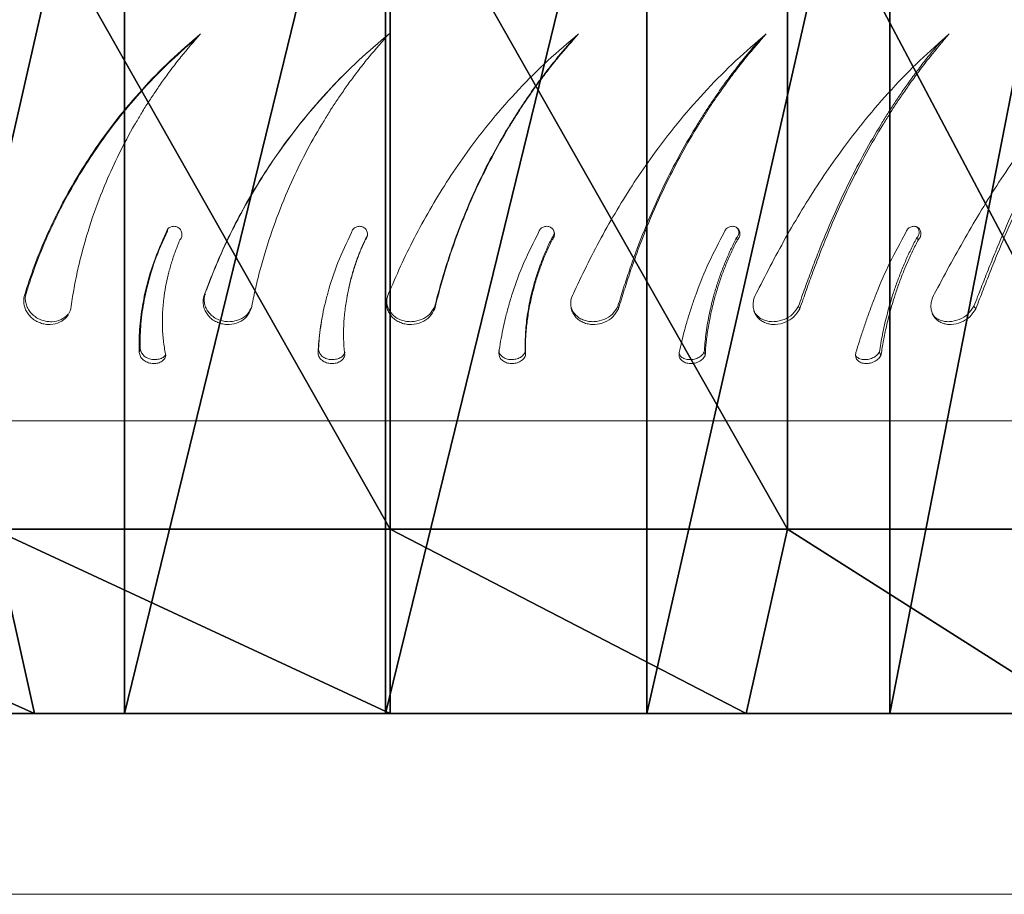
# Model space of a CAD drawing. Units: centimetres. Extents: x -237 to 238, y -210 to 210.
# Drawn here: x -68 to -52, y -22 to -8 of the extents above; entities that cross this region are included whole.
import ezdxf

# ---------------------------------------------------------------- set-up
doc = ezdxf.new("R2010")
doc.units = ezdxf.units.CM
doc.header["$LTSCALE"] = 2.54
doc.layers.get('0').update_dxf_attribs({"true_color": 0xff5454})
doc.layers.add('VP-EQ', color=7, linetype='Continuous', true_color=0x8a3492)

# ---------------------------------------------------------------- blocks, each defined once
blk = doc.blocks.new('Grupuj_12')
at = {"color": 0}
mesh = blk.add_polyface(dxfattribs=at)
corners = [(-3, 3.363, 5.798), (-3, 8.487), (-3, 2.6), (-3, 5.601, 11.2), (-3, 9.161, 15.839), (-3, 9.047, 4.244), (-3, 10.689, 8.199), (-3, 13.8, 19.399), (-3, 13.301, 11.595), (-3, 16.705, 14.201), (-3, 19.202, 21.637), (-3, 20.668, 15.839), (-3, 25, 22.4), (-3, 24.922, 16.398), (-3, 29.176, 15.839), (-3, 30.798, 21.637), (-3, 33.139, 14.201), (-3, 36.2, 19.399), (-3, 36.543, 11.595), (-3, 40.839, 15.839), (-3, 39.155, 8.199), (-3, 40.797, 4.244), (-3, 41.357), (-3, 44.399, 11.2), (-3, 47.4), (-3, 46.637, 5.798)]
mesh.append_faces([[corners[k] for k in face] for face in [(0, 1, 2), (24, 23, 25)]], dxfattribs={"vtx0": -1, "color": 0})
mesh.append_faces([[corners[k] for k in face] for face in [(1, 4, 5), (5, 4, 6), (6, 7, 8), (8, 7, 9), (9, 10, 11), (11, 12, 13), (13, 12, 14), (14, 15, 16), (16, 17, 18), (18, 19, 20), (20, 19, 21), (21, 19, 22), (22, 23, 24)]], dxfattribs={"vtx0": -1, "vtx1": -1, "color": 0})
mesh.append_faces([[corners[k] for k in face] for face in [(1, 0, 3), (1, 3, 4), (6, 4, 7), (9, 7, 10), (11, 10, 12), (14, 12, 15), (16, 15, 17), (18, 17, 19), (22, 19, 23)]], dxfattribs={"vtx0": -1, "vtx2": -1, "color": 0})
mesh = blk.add_polyface(dxfattribs=at)
corners = [(0, 31.47, 24.149), (-3, 36.2, 19.399), (-3, 30.798, 21.637), (0, 37.5, 21.651)]
mesh.append_faces([[corners[k] for k in face] for face in [(0, 1, 2), (1, 0, 3)]], dxfattribs={"vtx0": -1, "color": 0})
mesh = blk.add_polyface(dxfattribs=at)
corners = [(11.4, 31.47, 24.149), (0, 37.5, 21.651), (0, 31.47, 24.149), (11.4, 37.5, 21.651)]
mesh.append_faces([[corners[k] for k in face] for face in [(0, 1, 2), (1, 0, 3)]], dxfattribs={"vtx0": -1, "color": 0})
mesh = blk.add_polyface(dxfattribs=at)
corners = [(14.4, 36.543, 11.595), (-3, 33.139, 14.201), (-3, 36.543, 11.595), (14.4, 33.139, 14.201)]
mesh.append_faces([[corners[k] for k in face] for face in [(0, 1, 2), (1, 0, 3)]], dxfattribs={"vtx0": -1, "color": 0})
mesh = blk.add_polyface(dxfattribs=at)
corners = [(14.4, 33.139, 14.201), (-3, 29.176, 15.839), (-3, 33.139, 14.201), (14.4, 29.176, 15.839)]
mesh.append_faces([[corners[k] for k in face] for face in [(0, 1, 2), (1, 0, 3)]], dxfattribs={"vtx0": -1, "color": 0})
mesh = blk.add_polyface(dxfattribs=at)
corners = [(0, 25, 25.001), (-3, 30.798, 21.637), (-3, 25, 22.4), (0, 31.47, 24.149)]
mesh.append_faces([[corners[k] for k in face] for face in [(0, 1, 2), (1, 0, 3)]], dxfattribs={"vtx0": -1, "color": 0})
mesh = blk.add_polyface(dxfattribs=at)
corners = [(11.4, 25, 25.001), (0, 31.47, 24.149), (0, 25, 25.001), (11.4, 31.47, 24.149)]
mesh.append_faces([[corners[k] for k in face] for face in [(0, 1, 2), (1, 0, 3)]], dxfattribs={"vtx0": -1, "color": 0})
mesh = blk.add_polyface(dxfattribs=at)
corners = [(14.4, 29.176, 15.839), (-3, 24.922, 16.398), (-3, 29.176, 15.839), (14.4, 24.922, 16.398)]
mesh.append_faces([[corners[k] for k in face] for face in [(0, 1, 2), (1, 0, 3)]], dxfattribs={"vtx0": -1, "color": 0})
mesh = blk.add_polyface(dxfattribs=at)
corners = [(0, 18.53, 24.149), (-3, 25, 22.4), (-3, 19.202, 21.637), (0, 25, 25.001)]
mesh.append_faces([[corners[k] for k in face] for face in [(0, 1, 2), (1, 0, 3)]], dxfattribs={"vtx0": -1, "color": 0})
mesh = blk.add_polyface(dxfattribs=at)
corners = [(14.4, 24.922, 16.398), (-3, 20.668, 15.839), (-3, 24.922, 16.398), (14.4, 20.668, 15.839)]
mesh.append_faces([[corners[k] for k in face] for face in [(0, 1, 2), (1, 0, 3)]], dxfattribs={"vtx0": -1, "color": 0})
mesh = blk.add_polyface(dxfattribs=at)
corners = [(11.4, 18.53, 24.149), (0, 25, 25.001), (0, 18.53, 24.149), (11.4, 25, 25.001)]
mesh.append_faces([[corners[k] for k in face] for face in [(0, 1, 2), (1, 0, 3)]], dxfattribs={"vtx0": -1, "color": 0})
mesh = blk.add_polyface(dxfattribs=at)
corners = [(14.4, 20.668, 15.839), (-3, 16.705, 14.201), (-3, 20.668, 15.839), (14.4, 16.705, 14.201)]
mesh.append_faces([[corners[k] for k in face] for face in [(0, 1, 2), (1, 0, 3)]], dxfattribs={"vtx0": -1, "color": 0})
mesh = blk.add_polyface(dxfattribs=at)
corners = [(0, 12.5, 21.651), (-3, 19.202, 21.637), (-3, 13.8, 19.399), (0, 18.53, 24.149)]
mesh.append_faces([[corners[k] for k in face] for face in [(0, 1, 2), (1, 0, 3)]], dxfattribs={"vtx0": -1, "color": 0})
blk = doc.blocks.new('Komponent_12')
at = {"color": 28, "true_color": 0x0a0a0a}
blk.add_blockref('Grupuj_12', (0, 0), dxfattribs=at)
blk = doc.blocks.new('Grupuj_14')
at = {"color": 0, "extrusion": (0, 0, -1), "zscale": -1, "rotation": 180}
blk.add_blockref('Komponent_12', (-42.249, 174.3), dxfattribs=at)
blk = doc.blocks.new('ST0528')
at = {"color": 7, "linetype": 'Continuous', "lineweight": 18}
for p, q in [((-445.291, 139.552), (-445.272, 139.574)), ((-442.817, 137.596), (-442.81, 137.655)), ((-454.495, 136.484), (-419.447, 136.484)), ((-299, 128.772), (-459, 128.772))]:
    blk.add_line(p, q, dxfattribs=at)
at = {"color": 7, "linetype": 'Continuous', "lineweight": 18, "flags": 128}
for points in [[(-442.047, 139.434), (-442.044, 139.445), (-442.041, 139.457)], [(-439.005, 139.434), (-439.008, 139.445), (-439.011, 139.457)], [(-435.986, 139.434), (-435.996, 139.445), (-436.005, 139.457)], [(-433.039, 139.434), (-433.054, 139.445), (-433.069, 139.457)], [(-447.578, 138.595), (-447.565, 138.613), (-447.551, 138.63)], [(-444.646, 138.595), (-444.638, 138.613), (-444.63, 138.63)], [(-440.916, 138.31), (-440.916, 138.331), (-440.915, 138.351)], [(-437.923, 138.31), (-437.928, 138.331), (-437.933, 138.351)], [(-434.97, 138.31), (-434.98, 138.331), (-434.991, 138.351)], [(-432.102, 138.31), (-432.118, 138.331), (-432.135, 138.351)], [(-445.73, 137.596), (-445.721, 137.626), (-445.712, 137.655)], [(-439.437, 137.544), (-439.439, 137.574), (-439.441, 137.604)], [(-436.512, 137.544), (-436.519, 137.574), (-436.526, 137.604)], [(-433.649, 137.544), (-433.661, 137.574), (-433.672, 137.604)]]:
    blk.add_lwpolyline(points, dxfattribs=at)
at = {"color": 7, "linetype": 'Continuous', "lineweight": 18}
for points, knots in [([(-447.578, 138.595), (-447.527, 138.75), (-447.425, 139.058), (-447.232, 139.521), (-447.012, 139.978), (-446.763, 140.426), (-446.463, 140.899), (-446.106, 141.389), (-445.684, 141.887), (-445.229, 142.358), (-444.897, 142.644), (-444.732, 142.787)], [0, 0, 0, 0, 0.099931, 0.199529, 0.299547, 0.399604, 0.500007, 0.625005, 0.750002, 0.875001, 1, 1, 1, 1]), ([(-444.732, 142.787), (-444.839, 142.663), (-445.005, 142.473), (-445.207, 142.212), (-445.348, 142.018), (-445.475, 141.835), (-445.592, 141.657), (-445.701, 141.482), (-445.862, 141.211), (-446.058, 140.844), (-446.292, 140.336), (-446.5, 139.791), (-446.632, 139.35), (-446.705, 139.057), (-446.739, 138.909), (-446.77, 138.761), (-446.797, 138.615), (-446.822, 138.464), (-446.836, 138.363), (-446.843, 138.31)], [0, 0, 0, 0, 0.095855, 0.147136, 0.193057, 0.236207, 0.277601, 0.318075, 0.357616, 0.462564, 0.563756, 0.688523, 0.810213, 0.841647, 0.872851, 0.903883, 0.93478, 0.965862, 1, 1, 1, 1]), ([(-444.646, 138.595), (-444.586, 138.75), (-444.468, 139.058), (-444.255, 139.521), (-444.017, 139.978), (-443.752, 140.426), (-443.437, 140.899), (-443.066, 141.389), (-442.632, 141.887), (-442.166, 142.358), (-441.829, 142.644), (-441.66, 142.787)], [0, 0, 0, 0, 0.0999308, 0.1995293, 0.2995476, 0.399604, 0.500007, 0.6250044, 0.7500032, 0.8750021, 1, 1, 1, 1]), ([(-444.63, 138.63), (-444.571, 138.782), (-444.452, 139.086), (-444.24, 139.543), (-444.003, 139.996), (-443.739, 140.441), (-443.425, 140.91), (-443.056, 141.398), (-442.624, 141.893), (-442.16, 142.362), (-441.824, 142.647), (-441.656, 142.789)], [0, 0, 0, 0, 0.099264, 0.198506, 0.298373, 0.398416, 0.498903, 0.624098, 0.749361, 0.874667, 1, 1, 1, 1]), ([(-441.66, 142.787), (-441.77, 142.663), (-441.938, 142.473), (-442.145, 142.212), (-442.29, 142.018), (-442.42, 141.835), (-442.541, 141.657), (-442.653, 141.482), (-442.819, 141.211), (-443.025, 140.844), (-443.272, 140.336), (-443.497, 139.791), (-443.645, 139.35), (-443.73, 139.057), (-443.77, 138.909), (-443.807, 138.761), (-443.842, 138.615), (-443.875, 138.464), (-443.895, 138.363), (-443.905, 138.31)], [0, 0, 0, 0, 0.095855, 0.147136, 0.193057, 0.236207, 0.277601, 0.318075, 0.357615, 0.462563, 0.563756, 0.688522, 0.810212, 0.841647, 0.872851, 0.903883, 0.934779, 0.965861, 1, 1, 1, 1]), ([(-441.651, 138.595), (-441.584, 138.75), (-441.451, 139.058), (-441.221, 139.521), (-440.969, 139.978), (-440.692, 140.426), (-440.368, 140.899), (-439.989, 141.389), (-439.549, 141.887), (-439.079, 142.358), (-438.742, 142.644), (-438.573, 142.787)], [0, 0, 0, 0, 0.099931, 0.199529, 0.299547, 0.399604, 0.500007, 0.625004, 0.750003, 0.875001, 1, 1, 1, 1]), ([(-438.573, 142.787), (-438.683, 142.663), (-438.851, 142.473), (-439.059, 142.212), (-439.205, 142.018), (-439.337, 141.835), (-439.459, 141.657), (-439.574, 141.482), (-439.743, 141.211), (-439.954, 140.844), (-440.211, 140.336), (-440.449, 139.791), (-440.611, 139.35), (-440.706, 139.057), (-440.753, 138.909), (-440.796, 138.761), (-440.837, 138.615), (-440.878, 138.464), (-440.903, 138.363), (-440.916, 138.31)], [0, 0, 0, 0, 0.0958553, 0.1471366, 0.1930571, 0.2362075, 0.2776011, 0.3180751, 0.3576154, 0.4625638, 0.5637563, 0.6885222, 0.8102129, 0.8416471, 0.872851, 0.9038829, 0.9347797, 0.9658614, 1, 1, 1, 1]), ([(-438.613, 142.752), (-438.712, 142.641), (-438.868, 142.464), (-439.065, 142.216), (-439.211, 142.024), (-439.342, 141.842), (-439.464, 141.664), (-439.578, 141.49), (-439.747, 141.221), (-439.957, 140.856), (-440.213, 140.352), (-440.449, 139.811), (-440.61, 139.374), (-440.706, 139.085), (-440.752, 138.938), (-440.795, 138.793), (-440.836, 138.649), (-440.877, 138.501), (-440.902, 138.402), (-440.915, 138.351)], [0, 0, 0, 0, 0.087434, 0.139401, 0.185929, 0.229645, 0.271574, 0.312564, 0.352602, 0.458822, 0.561156, 0.687156, 0.80977, 0.841379, 0.872722, 0.903854, 0.934808, 0.965903, 1, 1, 1, 1]), ([(-438.64, 138.595), (-438.567, 138.75), (-438.421, 139.058), (-438.178, 139.521), (-437.916, 139.978), (-437.632, 140.426), (-437.302, 140.899), (-436.92, 141.389), (-436.481, 141.887), (-436.015, 142.358), (-435.683, 142.644), (-435.516, 142.787)], [0, 0, 0, 0, 0.0999315, 0.1995292, 0.2995472, 0.3996046, 0.5000067, 0.6250042, 0.7500025, 0.8750012, 1, 1, 1, 1]), ([(-435.516, 142.787), (-435.624, 142.663), (-435.791, 142.473), (-435.996, 142.212), (-436.142, 142.018), (-436.273, 141.835), (-436.395, 141.657), (-436.51, 141.482), (-436.68, 141.211), (-436.893, 140.844), (-437.156, 140.336), (-437.403, 139.791), (-437.576, 139.35), (-437.681, 139.057), (-437.733, 138.909), (-437.782, 138.761), (-437.829, 138.615), (-437.876, 138.464), (-437.907, 138.363), (-437.923, 138.31)], [0, 0, 0, 0, 0.095855, 0.147137, 0.193057, 0.236207, 0.277601, 0.318075, 0.357615, 0.462564, 0.563756, 0.688522, 0.810213, 0.841648, 0.872851, 0.903883, 0.93478, 0.965862, 1, 1, 1, 1]), ([(-435.659, 138.595), (-435.581, 138.75), (-435.424, 139.058), (-435.171, 139.521), (-434.903, 139.978), (-434.616, 140.426), (-434.286, 140.899), (-433.908, 141.389), (-433.477, 141.887), (-433.021, 142.358), (-432.698, 142.644), (-432.537, 142.787)], [0, 0, 0, 0, 0.099931, 0.199529, 0.299547, 0.399605, 0.500007, 0.625004, 0.750003, 0.875002, 1, 1, 1, 1]), ([(-432.537, 142.787), (-432.642, 142.663), (-432.803, 142.473), (-433.004, 142.212), (-433.146, 142.018), (-433.275, 141.835), (-433.395, 141.657), (-433.508, 141.482), (-433.677, 141.211), (-433.889, 140.844), (-434.153, 140.336), (-434.406, 139.791), (-434.588, 139.35), (-434.7, 139.057), (-434.756, 138.909), (-434.81, 138.761), (-434.863, 138.615), (-434.916, 138.464), (-434.951, 138.363), (-434.97, 138.31)], [0, 0, 0, 0, 0.095855, 0.147136, 0.193057, 0.236207, 0.277601, 0.318075, 0.357615, 0.462564, 0.563756, 0.688522, 0.810213, 0.841647, 0.872851, 0.903883, 0.93478, 0.965861, 1, 1, 1, 1]), ([(-432.753, 138.595), (-432.671, 138.75), (-432.506, 139.058), (-432.247, 139.521), (-431.977, 139.978), (-431.692, 140.426), (-431.367, 140.899), (-430.998, 141.389), (-430.581, 141.887), (-430.143, 142.358), (-429.835, 142.644), (-429.681, 142.787)], [0, 0, 0, 0, 0.099931, 0.199529, 0.299548, 0.399604, 0.500007, 0.625004, 0.750003, 0.875002, 1, 1, 1, 1]), ([(-429.681, 142.787), (-429.781, 142.663), (-429.935, 142.473), (-430.128, 142.212), (-430.265, 142.018), (-430.389, 141.835), (-430.505, 141.657), (-430.615, 141.482), (-430.779, 141.211), (-430.987, 140.844), (-431.249, 140.336), (-431.503, 139.791), (-431.691, 139.35), (-431.81, 139.057), (-431.869, 138.909), (-431.927, 138.761), (-431.984, 138.615), (-432.043, 138.464), (-432.082, 138.363), (-432.102, 138.31)], [0, 0, 0, 0, 0.095855, 0.147136, 0.193057, 0.236207, 0.277601, 0.318075, 0.357615, 0.462564, 0.563756, 0.688522, 0.810212, 0.841647, 0.872851, 0.903883, 0.934779, 0.965861, 1, 1, 1, 1]), ([(-447.551, 138.63), (-447.5, 138.782), (-447.398, 139.086), (-447.206, 139.543), (-446.987, 139.996), (-446.738, 140.441), (-446.439, 140.91), (-446.084, 141.398), (-445.664, 141.893), (-445.229, 142.343), (-444.92, 142.611), (-444.775, 142.736)], [0, 0, 0, 0, 0.1008093, 0.2015969, 0.3030182, 0.4046194, 0.5066706, 0.6338151, 0.7610281, 0.8882845, 1, 1, 1, 1]), ([(-435.606, 142.708), (-435.691, 142.611), (-435.832, 142.448), (-436.015, 142.216), (-436.16, 142.024), (-436.29, 141.842), (-436.412, 141.664), (-436.526, 141.49), (-436.696, 141.221), (-436.908, 140.856), (-437.17, 140.352), (-437.416, 139.811), (-437.588, 139.374), (-437.693, 139.085), (-437.744, 138.938), (-437.793, 138.793), (-437.84, 138.649), (-437.887, 138.501), (-437.917, 138.402), (-437.933, 138.351)], [0, 0, 0, 0, 0.0767798, 0.1293541, 0.1764254, 0.2206511, 0.26307, 0.3045387, 0.3450435, 0.4525042, 0.5560322, 0.6835042, 0.8075494, 0.8395275, 0.871236, 0.9027319, 0.9340478, 0.9655054, 1, 1, 1, 1]), ([(-432.676, 142.661), (-432.744, 142.58), (-432.869, 142.432), (-433.034, 142.216), (-433.176, 142.024), (-433.304, 141.842), (-433.424, 141.664), (-433.537, 141.49), (-433.704, 141.221), (-433.916, 140.856), (-434.179, 140.352), (-434.43, 139.811), (-434.611, 139.374), (-434.723, 139.085), (-434.779, 138.938), (-434.833, 138.793), (-434.885, 138.649), (-434.938, 138.501), (-434.973, 138.402), (-434.991, 138.351)], [0, 0, 0, 0, 0.065365, 0.118589, 0.166242, 0.211015, 0.253958, 0.29594, 0.336946, 0.445735, 0.550543, 0.679591, 0.80517, 0.837543, 0.869644, 0.901529, 0.933232, 0.965079, 1, 1, 1, 1]), ([(-429.866, 142.611), (-429.918, 142.546), (-430.024, 142.415), (-430.169, 142.216), (-430.306, 142.024), (-430.429, 141.842), (-430.545, 141.664), (-430.655, 141.49), (-430.818, 141.221), (-431.025, 140.856), (-431.286, 140.352), (-431.539, 139.811), (-431.726, 139.374), (-431.844, 139.085), (-431.903, 138.938), (-431.96, 138.793), (-432.017, 138.649), (-432.075, 138.501), (-432.114, 138.402), (-432.135, 138.351)], [0, 0, 0, 0, 0.052707, 0.106652, 0.15495, 0.200329, 0.243854, 0.286405, 0.327966, 0.438228, 0.544456, 0.675251, 0.802531, 0.835343, 0.867879, 0.900195, 0.932328, 0.964606, 1, 1, 1, 1]), ([(-445.73, 137.596), (-445.732, 137.657), (-445.735, 137.779), (-445.726, 137.969), (-445.707, 138.164), (-445.678, 138.363), (-445.618, 138.662), (-445.506, 139.065), (-445.363, 139.389), (-445.291, 139.552)], [0, 0, 0, 0, 0.099716, 0.199945, 0.299856, 0.39979, 0.500115, 0.750045, 1, 1, 1, 1]), ([(-445.712, 137.655), (-445.714, 137.714), (-445.717, 137.832), (-445.707, 138.017), (-445.688, 138.208), (-445.658, 138.402), (-445.598, 138.696), (-445.486, 139.093), (-445.344, 139.413), (-445.272, 139.574)], [0, 0, 0, 0, 0.098484, 0.197855, 0.297242, 0.396942, 0.497281, 0.748151, 1, 1, 1, 1]), ([(-445.291, 139.552), (-445.288, 139.561), (-445.283, 139.58), (-445.268, 139.605), (-445.247, 139.626), (-445.222, 139.641), (-445.194, 139.65), (-445.164, 139.653), (-445.134, 139.648), (-445.105, 139.637), (-445.08, 139.62), (-445.059, 139.598), (-445.044, 139.571), (-445.035, 139.543), (-445.033, 139.513), (-445.037, 139.484), (-445.048, 139.456), (-445.061, 139.441), (-445.067, 139.434)], [0, 0, 0, 0, 0.062618, 0.125014, 0.187509, 0.250013, 0.312515, 0.375008, 0.437516, 0.500004, 0.562503, 0.624996, 0.687493, 0.749991, 0.812486, 0.874988, 0.93733, 1, 1, 1, 1]), ([(-445.272, 139.574), (-445.27, 139.583), (-445.264, 139.602), (-445.254, 139.62), (-445.246, 139.628), (-445.245, 139.629)], [0, 0, 0, 0, 0.458953, 0.916846, 1, 1, 1, 1]), ([(-442.817, 137.596), (-442.814, 137.657), (-442.807, 137.779), (-442.784, 137.969), (-442.752, 138.164), (-442.711, 138.363), (-442.635, 138.662), (-442.504, 139.065), (-442.349, 139.389), (-442.271, 139.552)], [0, 0, 0, 0, 0.099715, 0.199945, 0.299855, 0.39979, 0.500115, 0.750045, 1, 1, 1, 1]), ([(-442.271, 139.552), (-442.268, 139.561), (-442.262, 139.58), (-442.246, 139.605), (-442.224, 139.626), (-442.198, 139.641), (-442.169, 139.65), (-442.139, 139.653), (-442.109, 139.648), (-442.08, 139.637), (-442.055, 139.62), (-442.034, 139.598), (-442.02, 139.571), (-442.011, 139.543), (-442.01, 139.513), (-442.016, 139.484), (-442.027, 139.456), (-442.04, 139.441), (-442.047, 139.434)], [0, 0, 0, 0, 0.06262, 0.125014, 0.18751, 0.250019, 0.312512, 0.37502, 0.437521, 0.500013, 0.562508, 0.625005, 0.687499, 0.749996, 0.812491, 0.874993, 0.937333, 1, 1, 1, 1]), ([(-439.871, 137.596), (-439.862, 137.657), (-439.845, 137.779), (-439.808, 137.969), (-439.764, 138.164), (-439.712, 138.363), (-439.621, 138.662), (-439.473, 139.065), (-439.308, 139.389), (-439.225, 139.552)], [0, 0, 0, 0, 0.099716, 0.199945, 0.299855, 0.39979, 0.500115, 0.750045, 1, 1, 1, 1]), ([(-439.225, 139.552), (-439.222, 139.561), (-439.216, 139.58), (-439.199, 139.605), (-439.177, 139.626), (-439.15, 139.641), (-439.121, 139.65), (-439.091, 139.653), (-439.06, 139.648), (-439.032, 139.637), (-439.007, 139.62), (-438.987, 139.598), (-438.973, 139.571), (-438.966, 139.543), (-438.965, 139.513), (-438.972, 139.484), (-438.984, 139.456), (-438.998, 139.441), (-439.005, 139.434)], [0, 0, 0, 0, 0.062617, 0.125012, 0.187511, 0.250014, 0.312516, 0.375013, 0.437508, 0.500007, 0.562498, 0.624995, 0.687494, 0.74999, 0.812485, 0.874985, 0.937328, 1, 1, 1, 1]), ([(-438.978, 139.582), (-438.976, 139.576), (-438.972, 139.561), (-438.972, 139.535), (-438.978, 139.506), (-438.991, 139.479), (-439.004, 139.464), (-439.011, 139.457)], [0, 0, 0, 0, 0.134453, 0.350652, 0.566873, 0.782744, 1, 1, 1, 1]), ([(-436.936, 137.596), (-436.922, 137.657), (-436.894, 137.779), (-436.845, 137.969), (-436.789, 138.164), (-436.726, 138.363), (-436.621, 138.662), (-436.46, 139.065), (-436.287, 139.389), (-436.2, 139.552)], [0, 0, 0, 0, 0.0997152, 0.1999447, 0.2998557, 0.3997894, 0.5001149, 0.7500458, 1, 1, 1, 1]), ([(-436.2, 139.552), (-436.197, 139.561), (-436.191, 139.58), (-436.173, 139.605), (-436.15, 139.626), (-436.124, 139.641), (-436.095, 139.65), (-436.065, 139.653), (-436.035, 139.648), (-436.008, 139.637), (-435.984, 139.62), (-435.965, 139.598), (-435.952, 139.571), (-435.945, 139.543), (-435.945, 139.513), (-435.953, 139.484), (-435.966, 139.456), (-435.98, 139.441), (-435.986, 139.434)], [0, 0, 0, 0, 0.062618, 0.125015, 0.187513, 0.250019, 0.312508, 0.375011, 0.437517, 0.500008, 0.562504, 0.624996, 0.687497, 0.749992, 0.812488, 0.874988, 0.937328, 1, 1, 1, 1]), ([(-435.993, 139.629), (-435.99, 139.626), (-435.981, 139.615), (-435.97, 139.593), (-435.964, 139.565), (-435.964, 139.535), (-435.971, 139.506), (-435.984, 139.479), (-435.998, 139.464), (-436.005, 139.457)], [0, 0, 0, 0, 0.075654, 0.229832, 0.383818, 0.53773, 0.691658, 0.845331, 1, 1, 1, 1]), ([(-434.056, 137.596), (-434.037, 137.657), (-434, 137.779), (-433.938, 137.969), (-433.871, 138.164), (-433.799, 138.363), (-433.683, 138.662), (-433.509, 139.065), (-433.331, 139.389), (-433.243, 139.552)], [0, 0, 0, 0, 0.099716, 0.1999453, 0.299855, 0.39979, 0.500115, 0.7500454, 1, 1, 1, 1]), ([(-433.243, 139.552), (-433.239, 139.561), (-433.232, 139.58), (-433.214, 139.605), (-433.192, 139.626), (-433.166, 139.641), (-433.138, 139.65), (-433.109, 139.653), (-433.08, 139.648), (-433.054, 139.637), (-433.031, 139.62), (-433.013, 139.598), (-433.001, 139.571), (-432.995, 139.543), (-432.997, 139.513), (-433.005, 139.484), (-433.018, 139.456), (-433.032, 139.441), (-433.039, 139.434)], [0, 0, 0, 0, 0.0626177, 0.1250169, 0.187513, 0.2500128, 0.3125186, 0.3750118, 0.4375124, 0.5000049, 0.5625038, 0.6250034, 0.6874956, 0.749992, 0.8124877, 0.8749897, 0.937332, 1, 1, 1, 1]), ([(-433.075, 139.651), (-433.071, 139.647), (-433.058, 139.639), (-433.043, 139.619), (-433.031, 139.593), (-433.026, 139.565), (-433.027, 139.535), (-433.034, 139.506), (-433.048, 139.479), (-433.062, 139.464), (-433.069, 139.457)], [0, 0, 0, 0, 0.080052, 0.211703, 0.343189, 0.474509, 0.605769, 0.737038, 0.868093, 1, 1, 1, 1]), ([(-445.067, 139.434), (-445.093, 139.371), (-445.144, 139.246), (-445.207, 139.053), (-445.26, 138.859), (-445.302, 138.665), (-445.334, 138.454), (-445.353, 138.228), (-445.354, 137.991), (-445.337, 137.76), (-445.309, 137.616), (-445.296, 137.544)], [0, 0, 0, 0, 0.09963, 0.200068, 0.300295, 0.400447, 0.500048, 0.625277, 0.750036, 0.875023, 1, 1, 1, 1]), ([(-442.047, 139.434), (-442.075, 139.371), (-442.131, 139.246), (-442.202, 139.053), (-442.263, 138.859), (-442.313, 138.665), (-442.356, 138.454), (-442.388, 138.228), (-442.403, 137.991), (-442.403, 137.76), (-442.388, 137.616), (-442.38, 137.544)], [0, 0, 0, 0, 0.0996307, 0.2000681, 0.3002951, 0.4004473, 0.5000479, 0.625278, 0.7500357, 0.8750227, 1, 1, 1, 1]), ([(-442.041, 139.457), (-442.069, 139.395), (-442.125, 139.271), (-442.196, 139.081), (-442.257, 138.89), (-442.305, 138.706), (-442.329, 138.586), (-442.34, 138.53)], [0, 0, 0, 0, 0.204641, 0.410674, 0.615954, 0.820704, 1, 1, 1, 1]), ([(-442.009, 139.515), (-442.01, 139.512), (-442.012, 139.5), (-442.022, 139.479), (-442.035, 139.464), (-442.041, 139.457)], [0, 0, 0, 0, 0.122018, 0.559609, 1, 1, 1, 1]), ([(-439.011, 139.457), (-439.041, 139.395), (-439.1, 139.271), (-439.178, 139.081), (-439.246, 138.89), (-439.304, 138.698), (-439.363, 138.465), (-439.413, 138.192), (-439.445, 137.886), (-439.442, 137.698), (-439.441, 137.604)], [0, 0, 0, 0, 0.100547, 0.201781, 0.302645, 0.403247, 0.503083, 0.669778, 0.835366, 1, 1, 1, 1]), ([(-439.005, 139.434), (-439.034, 139.371), (-439.094, 139.246), (-439.172, 139.053), (-439.241, 138.859), (-439.299, 138.665), (-439.351, 138.454), (-439.395, 138.228), (-439.425, 137.991), (-439.441, 137.76), (-439.438, 137.616), (-439.437, 137.544)], [0, 0, 0, 0, 0.099629, 0.200067, 0.300294, 0.400447, 0.500048, 0.625278, 0.750036, 0.875022, 1, 1, 1, 1]), ([(-436.005, 139.457), (-436.036, 139.395), (-436.098, 139.271), (-436.181, 139.081), (-436.255, 138.89), (-436.321, 138.698), (-436.39, 138.465), (-436.453, 138.192), (-436.505, 137.886), (-436.519, 137.698), (-436.526, 137.604)], [0, 0, 0, 0, 0.100549, 0.201782, 0.302646, 0.403248, 0.503084, 0.669779, 0.835365, 1, 1, 1, 1]), ([(-435.986, 139.434), (-436.018, 139.371), (-436.081, 139.246), (-436.164, 139.053), (-436.239, 138.859), (-436.304, 138.665), (-436.366, 138.454), (-436.42, 138.228), (-436.465, 137.991), (-436.497, 137.76), (-436.507, 137.616), (-436.512, 137.544)], [0, 0, 0, 0, 0.09963, 0.200068, 0.300295, 0.400448, 0.500048, 0.625278, 0.750036, 0.875022, 1, 1, 1, 1]), ([(-433.069, 139.457), (-433.101, 139.395), (-433.165, 139.271), (-433.252, 139.081), (-433.331, 138.89), (-433.403, 138.698), (-433.48, 138.465), (-433.557, 138.192), (-433.627, 137.886), (-433.657, 137.698), (-433.672, 137.604)], [0, 0, 0, 0, 0.100548, 0.201782, 0.302646, 0.403248, 0.503083, 0.669778, 0.835365, 1, 1, 1, 1]), ([(-433.039, 139.434), (-433.071, 139.371), (-433.136, 139.246), (-433.223, 139.053), (-433.303, 138.859), (-433.375, 138.665), (-433.444, 138.454), (-433.509, 138.228), (-433.567, 137.991), (-433.615, 137.76), (-433.638, 137.616), (-433.649, 137.544)], [0, 0, 0, 0, 0.09963, 0.200067, 0.300295, 0.400448, 0.500048, 0.625278, 0.750036, 0.875022, 1, 1, 1, 1]), ([(-446.843, 138.31), (-446.861, 138.264), (-446.898, 138.171), (-447.022, 138.081), (-447.151, 138.049), (-447.26, 138.055), (-447.341, 138.075), (-447.418, 138.111), (-447.486, 138.161), (-447.542, 138.222), (-447.583, 138.293), (-447.607, 138.369), (-447.619, 138.474), (-447.595, 138.547), (-447.578, 138.595)], [0, 0, 0, 0, 0.124661, 0.249467, 0.374169, 0.436819, 0.499475, 0.562123, 0.624774, 0.687425, 0.750078, 0.812661, 0.875148, 1, 1, 1, 1]), ([(-446.889, 138.22), (-446.925, 138.188), (-446.997, 138.123), (-447.127, 138.095), (-447.235, 138.1), (-447.316, 138.12), (-447.392, 138.155), (-447.46, 138.204), (-447.516, 138.264), (-447.557, 138.334), (-447.581, 138.408), (-447.592, 138.511), (-447.568, 138.583), (-447.551, 138.63)], [0, 0, 0, 0, 0.139754, 0.283709, 0.356117, 0.428433, 0.50053, 0.572353, 0.643905, 0.715266, 0.786454, 0.857557, 1, 1, 1, 1]), ([(-443.905, 138.31), (-443.927, 138.264), (-443.97, 138.171), (-444.103, 138.081), (-444.237, 138.049), (-444.348, 138.055), (-444.43, 138.075), (-444.507, 138.111), (-444.574, 138.161), (-444.628, 138.222), (-444.666, 138.293), (-444.687, 138.369), (-444.693, 138.474), (-444.665, 138.547), (-444.646, 138.595)], [0, 0, 0, 0, 0.124663, 0.249469, 0.374165, 0.436822, 0.499472, 0.562124, 0.624776, 0.687423, 0.750078, 0.81266, 0.875147, 1, 1, 1, 1]), ([(-440.916, 138.31), (-440.941, 138.264), (-440.989, 138.171), (-441.129, 138.081), (-441.267, 138.049), (-441.379, 138.055), (-441.461, 138.075), (-441.536, 138.111), (-441.601, 138.161), (-441.652, 138.222), (-441.687, 138.293), (-441.704, 138.369), (-441.705, 138.474), (-441.673, 138.547), (-441.651, 138.595)], [0, 0, 0, 0, 0.124664, 0.249467, 0.374166, 0.436819, 0.499472, 0.562125, 0.624776, 0.687422, 0.750079, 0.812659, 0.875148, 1, 1, 1, 1]), ([(-437.923, 138.31), (-437.949, 138.264), (-438.003, 138.171), (-438.148, 138.081), (-438.287, 138.049), (-438.398, 138.055), (-438.479, 138.075), (-438.551, 138.111), (-438.613, 138.161), (-438.66, 138.222), (-438.691, 138.293), (-438.704, 138.369), (-438.7, 138.474), (-438.664, 138.547), (-438.64, 138.595)], [0, 0, 0, 0, 0.1246642, 0.249468, 0.3741673, 0.4368219, 0.4994767, 0.5621264, 0.6247759, 0.6874264, 0.7500796, 0.8126608, 0.875149, 1, 1, 1, 1]), ([(-434.97, 138.31), (-434.998, 138.264), (-435.056, 138.171), (-435.203, 138.081), (-435.342, 138.049), (-435.451, 138.055), (-435.528, 138.075), (-435.598, 138.111), (-435.655, 138.161), (-435.698, 138.222), (-435.724, 138.293), (-435.733, 138.369), (-435.723, 138.474), (-435.685, 138.547), (-435.659, 138.595)], [0, 0, 0, 0, 0.124664, 0.249468, 0.37417, 0.436822, 0.499473, 0.562123, 0.624776, 0.687425, 0.750079, 0.812662, 0.875149, 1, 1, 1, 1]), ([(-432.102, 138.31), (-432.133, 138.264), (-432.193, 138.171), (-432.341, 138.081), (-432.477, 138.049), (-432.582, 138.055), (-432.655, 138.075), (-432.72, 138.111), (-432.772, 138.161), (-432.81, 138.222), (-432.832, 138.293), (-432.836, 138.369), (-432.821, 138.474), (-432.78, 138.547), (-432.753, 138.595)], [0, 0, 0, 0, 0.124662, 0.249467, 0.374168, 0.43682, 0.499474, 0.562123, 0.624777, 0.687424, 0.75008, 0.812661, 0.875148, 1, 1, 1, 1]), ([(-443.892, 138.351), (-443.914, 138.305), (-443.957, 138.214), (-444.09, 138.126), (-444.223, 138.095), (-444.334, 138.1), (-444.416, 138.12), (-444.492, 138.155), (-444.559, 138.204), (-444.612, 138.264), (-444.651, 138.334), (-444.671, 138.408), (-444.678, 138.483), (-444.661, 138.529), (-444.653, 138.551)], [0, 0, 0, 0, 0.133171, 0.267328, 0.402126, 0.46993, 0.537636, 0.605148, 0.672398, 0.739399, 0.806217, 0.872875, 0.939453, 1, 1, 1, 1]), ([(-442.34, 138.529), (-442.341, 138.525), (-442.342, 138.518), (-442.344, 138.511), (-442.344, 138.507)], [0, 0, 0, 0, 0.499923, 1, 1, 1, 1]), ([(-440.915, 138.351), (-440.939, 138.305), (-440.988, 138.214), (-441.128, 138.126), (-441.264, 138.095), (-441.376, 138.1), (-441.458, 138.12), (-441.533, 138.155), (-441.597, 138.204), (-441.648, 138.264), (-441.682, 138.334), (-441.701, 138.408), (-441.698, 138.459), (-441.697, 138.484)], [0, 0, 0, 0, 0.141782, 0.284619, 0.428135, 0.500319, 0.57241, 0.644287, 0.71589, 0.787224, 0.858364, 0.929333, 1, 1, 1, 1]), ([(-437.933, 138.351), (-437.959, 138.305), (-438.013, 138.214), (-438.157, 138.126), (-438.295, 138.095), (-438.406, 138.1), (-438.486, 138.12), (-438.559, 138.155), (-438.62, 138.204), (-438.668, 138.264), (-438.686, 138.311), (-438.695, 138.334)], [0, 0, 0, 0, 0.165249, 0.331718, 0.498982, 0.583116, 0.667131, 0.750905, 0.834354, 0.917492, 1, 1, 1, 1]), ([(-434.991, 138.351), (-435.019, 138.305), (-435.077, 138.214), (-435.224, 138.126), (-435.361, 138.095), (-435.47, 138.1), (-435.547, 138.12), (-435.616, 138.155), (-435.673, 138.204), (-435.708, 138.249), (-435.719, 138.279), (-435.721, 138.286)], [0, 0, 0, 0, 0.175509, 0.352317, 0.529965, 0.619326, 0.708563, 0.79753, 0.886166, 0.974466, 1, 1, 1, 1]), ([(-432.135, 138.351), (-432.165, 138.305), (-432.225, 138.214), (-432.372, 138.126), (-432.507, 138.095), (-432.611, 138.1), (-432.685, 138.12), (-432.748, 138.155), (-432.792, 138.192), (-432.808, 138.22), (-432.812, 138.227)], [0, 0, 0, 0, 0.191373, 0.384165, 0.577871, 0.6753, 0.77261, 0.869622, 0.966263, 1, 1, 1, 1]), ([(-442.81, 137.655), (-442.806, 137.714), (-442.799, 137.832), (-442.777, 138.011), (-442.756, 138.131), (-442.746, 138.188)], [0, 0, 0, 0, 0.343155, 0.689395, 1, 1, 1, 1]), ([(-445.299, 137.566), (-445.302, 137.56), (-445.309, 137.545), (-445.328, 137.526), (-445.366, 137.501), (-445.424, 137.482), (-445.503, 137.479), (-445.582, 137.497), (-445.65, 137.536), (-445.699, 137.591), (-445.708, 137.634), (-445.712, 137.655)], [0, 0, 0, 0, 0.0408418, 0.1082639, 0.1770621, 0.3160954, 0.4546121, 0.5930458, 0.7299437, 0.8659303, 1, 1, 1, 1]), ([(-442.374, 137.604), (-442.384, 137.585), (-442.399, 137.557), (-442.431, 137.526), (-442.472, 137.501), (-442.533, 137.482), (-442.614, 137.479), (-442.692, 137.497), (-442.757, 137.536), (-442.802, 137.591), (-442.807, 137.634), (-442.81, 137.655)], [0, 0, 0, 0, 0.123994, 0.185567, 0.248408, 0.375386, 0.50189, 0.628323, 0.753359, 0.877557, 1, 1, 1, 1]), ([(-439.441, 137.604), (-439.453, 137.585), (-439.47, 137.557), (-439.506, 137.526), (-439.549, 137.501), (-439.612, 137.482), (-439.694, 137.479), (-439.771, 137.497), (-439.831, 137.537), (-439.868, 137.584), (-439.87, 137.618), (-439.87, 137.631)], [0, 0, 0, 0, 0.130191, 0.194838, 0.260818, 0.39415, 0.526971, 0.659724, 0.791008, 0.921409, 1, 1, 1, 1]), ([(-445.296, 137.544), (-445.303, 137.524), (-445.315, 137.495), (-445.344, 137.463), (-445.381, 137.437), (-445.439, 137.417), (-445.519, 137.414), (-445.599, 137.433), (-445.667, 137.474), (-445.716, 137.531), (-445.725, 137.575), (-445.73, 137.596)], [0, 0, 0, 0, 0.125251, 0.187089, 0.2498, 0.375583, 0.500298, 0.625336, 0.750234, 0.875666, 1, 1, 1, 1]), ([(-442.38, 137.544), (-442.39, 137.524), (-442.404, 137.495), (-442.437, 137.463), (-442.478, 137.437), (-442.539, 137.417), (-442.62, 137.414), (-442.7, 137.433), (-442.765, 137.474), (-442.81, 137.531), (-442.815, 137.575), (-442.817, 137.596)], [0, 0, 0, 0, 0.125253, 0.187093, 0.249799, 0.375584, 0.500303, 0.625335, 0.750238, 0.87566, 1, 1, 1, 1]), ([(-439.437, 137.544), (-439.449, 137.524), (-439.466, 137.495), (-439.502, 137.463), (-439.545, 137.437), (-439.609, 137.417), (-439.691, 137.414), (-439.768, 137.433), (-439.83, 137.474), (-439.869, 137.531), (-439.87, 137.575), (-439.871, 137.596)], [0, 0, 0, 0, 0.125252, 0.1870938, 0.2497995, 0.375583, 0.500306, 0.6253386, 0.7502384, 0.8756623, 1, 1, 1, 1]), ([(-436.512, 137.544), (-436.525, 137.524), (-436.545, 137.495), (-436.584, 137.463), (-436.629, 137.437), (-436.694, 137.417), (-436.775, 137.414), (-436.85, 137.433), (-436.906, 137.474), (-436.94, 137.531), (-436.937, 137.575), (-436.936, 137.596)], [0, 0, 0, 0, 0.1252554, 0.1870955, 0.249801, 0.3755822, 0.5003062, 0.6253347, 0.7502337, 0.8756593, 1, 1, 1, 1]), ([(-436.526, 137.604), (-436.539, 137.585), (-436.559, 137.557), (-436.597, 137.526), (-436.642, 137.501), (-436.707, 137.482), (-436.788, 137.478), (-436.861, 137.498), (-436.914, 137.531), (-436.929, 137.562), (-436.935, 137.575)], [0, 0, 0, 0, 0.148533, 0.222288, 0.297564, 0.449669, 0.601208, 0.752664, 0.90244, 1, 1, 1, 1]), ([(-433.649, 137.544), (-433.664, 137.524), (-433.686, 137.495), (-433.726, 137.463), (-433.773, 137.437), (-433.838, 137.417), (-433.918, 137.414), (-433.988, 137.433), (-434.039, 137.474), (-434.066, 137.531), (-434.059, 137.575), (-434.056, 137.596)], [0, 0, 0, 0, 0.12525, 0.187095, 0.249802, 0.375583, 0.500298, 0.625335, 0.750236, 0.875662, 1, 1, 1, 1]), ([(-433.672, 137.604), (-433.687, 137.585), (-433.709, 137.557), (-433.749, 137.526), (-433.796, 137.501), (-433.86, 137.482), (-433.939, 137.478), (-434.007, 137.498), (-434.049, 137.523), (-434.058, 137.543), (-434.059, 137.545)], [0, 0, 0, 0, 0.161706, 0.242009, 0.323962, 0.489561, 0.654539, 0.819422, 0.982487, 1, 1, 1, 1])]:
    blk.add_open_spline(points, degree=3, knots=knots, dxfattribs=at)
blk = doc.blocks.new('ST0528 2D')
blk.add_blockref('ST0528', (951.197, -113.504))

msp = doc.modelspace()

# ---------------------------------------------------------------- block references
at = {"layer": 'VP-EQ', "color": 0}
msp.add_blockref('ST0528 2D', (-571.712, -37.414), dxfattribs=at)
at = {"layer": 'VP-EQ', "color": 0, "rotation": 90.00000000000004}
msp.add_blockref('Grupuj_14', (87.145, -58.449), dxfattribs=at)

doc.saveas('drawing.dxf')
